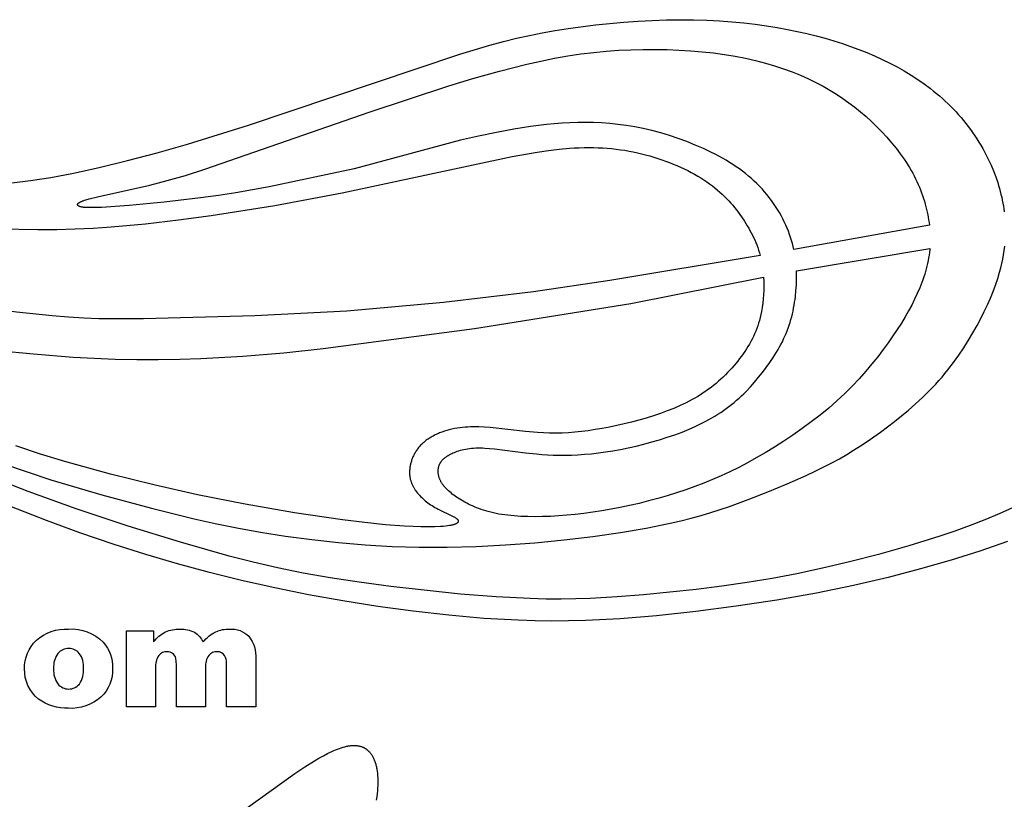
# Model space of a CAD drawing. Extents: x -225 to 222, y -115 to 308.
# Drawn here: x 65 to 139, y 244 to 303 of the extents above; entities that cross this region are included whole.
import ezdxf

# ---------------------------------------------------------------- set-up
doc = ezdxf.new("R2010")
doc.units = 0
doc.header["$MEASUREMENT"] = 0
doc.layers.add('DEFAULT', color=7, linetype='Continuous', true_color=0xffffff)
doc.layers.add('LAYER_1', color=7, linetype='Continuous', true_color=0x4c0000)

msp = doc.modelspace()

# ---------------------------------------------------------------- linework, layer by layer
at = {"layer": 'DEFAULT', "color": 5, "true_color": 0x0000ff}
for points in [[(64.955, 254.273, -0.214674), (65.85, 256.432, -0.197632), (68.267, 257.281, -0.220705), (70.897, 256.284, -0.189892), (71.612, 254.305, -0.214067), (70.725, 252.14, -0.197438), (68.273, 251.296, -0.175729), (66.013, 251.998, -0.236628)], [(72.65, 257.159), (74.697, 257.159), (74.697, 256.315, -0.102585), (75.598, 257.06, -0.113995), (76.694, 257.281, -0.135088), (77.787, 257.038, -0.137418), (78.446, 256.315, -0.092316), (79.395, 257.079, -0.110374), (80.452, 257.281, -0.212697), (81.9, 256.733, -0.192004), (82.421, 255.02), (82.421, 251.419), (80.222, 251.419), (80.222, 254.694, 0.16926), (80.069, 255.273, 0.248699), (79.51, 255.571, 0.22999), (78.875, 255.29, 0.174794), (78.634, 254.385), (78.634, 251.419), (76.436, 251.419), (76.436, 254.578), (76.392, 255.09, 0.157116), (76.144, 255.439, 0.166238), (75.73, 255.571, 0.228299), (75.096, 255.285, 0.175448), (74.848, 254.345), (74.848, 251.419), (72.65, 251.419)], [(67.154, 254.292, 0.177921), (67.476, 253.136, 0.470591), (69.096, 253.131, 0.175429), (69.413, 254.314, 0.178421), (69.093, 255.444, 0.229183), (68.303, 255.815, 0.228898), (67.479, 255.439, 0.178833)]]:
    msp.add_lwpolyline(points, format="xyb", close=True, dxfattribs=at)
at = {"layer": 'LAYER_1', "color": 5, "true_color": 0x0000ff}
for p, q in [((133.317, 287.779), (123.085, 285.942)), ((123.28, 284.336), (133.35, 286.02))]:
    msp.add_line(p, q, dxfattribs=at)
for points in [[(64.005, 290.983), (65.408, 291.155), (66.935, 291.391), (68.65, 291.713), (70.596, 292.14), (72.725, 292.66), (74.97, 293.254), (77.261, 293.905), (81.877, 295.342), (97.834, 300.709), (100.098, 301.376), (101.137, 301.655), (102.135, 301.901), (103.107, 302.12), (104.068, 302.314), (105.034, 302.488), (106.021, 302.644), (108.083, 302.914), (110.225, 303.121), (111.305, 303.198), (112.381, 303.255), (113.445, 303.291), (114.489, 303.305), (115.507, 303.296), (116.496, 303.265), (117.457, 303.214), (118.388, 303.145), (119.29, 303.058), (120.162, 302.956), (121.003, 302.84), (121.812, 302.711), (122.591, 302.572), (123.34, 302.422), (124.063, 302.261), (124.762, 302.088), (125.44, 301.905), (126.099, 301.711), (126.741, 301.505), (127.369, 301.288), (127.985, 301.06), (128.589, 300.82), (129.181, 300.569), (129.76, 300.305), (130.326, 300.028), (130.877, 299.74), (131.413, 299.438), (131.934, 299.124), (132.44, 298.796), (132.929, 298.455), (133.402, 298.1), (133.633, 297.918), (133.859, 297.732), (134.082, 297.543), (134.3, 297.35), (134.514, 297.154), (134.724, 296.955), (134.93, 296.752), (135.131, 296.546), (135.329, 296.336), (135.522, 296.123), (135.71, 295.906), (135.895, 295.686), (136.075, 295.463), (136.25, 295.237), (136.421, 295.007), (136.587, 294.775), (136.749, 294.54), (136.905, 294.302), (137.057, 294.062), (137.204, 293.819), (137.346, 293.574), (137.482, 293.327), (137.614, 293.078), (137.74, 292.827), (137.861, 292.574), (137.976, 292.32), (138.159, 291.883), (138.326, 291.444), (138.477, 291.002), (138.546, 290.78), (138.611, 290.558), (138.672, 290.336), (138.728, 290.114), (138.781, 289.892), (138.829, 289.67), (138.873, 289.449), (138.912, 289.228), (138.947, 289.008), (138.978, 288.789)], [(123.085, 285.942), (123.033, 286.168), (122.975, 286.395), (122.91, 286.624), (122.837, 286.854), (122.756, 287.087), (122.667, 287.322), (122.571, 287.558), (122.468, 287.795), (122.357, 288.032), (122.238, 288.268), (122.113, 288.504), (121.981, 288.739), (121.841, 288.972), (121.695, 289.203), (121.542, 289.431), (121.382, 289.657), (121.216, 289.879), (121.043, 290.098), (120.864, 290.312), (120.679, 290.522), (120.487, 290.727), (120.29, 290.927), (120.086, 291.122), (119.876, 291.312), (119.659, 291.498), (119.436, 291.68), (119.207, 291.857), (118.971, 292.031), (118.729, 292.2), (118.48, 292.366), (118.225, 292.528), (117.963, 292.686), (117.694, 292.841), (117.419, 292.993), (117.137, 293.141), (116.849, 293.286), (116.252, 293.569), (115.632, 293.838), (114.995, 294.093), (114.344, 294.33), (113.685, 294.55), (113.022, 294.749), (112.36, 294.927), (111.704, 295.081), (111.056, 295.21), (110.418, 295.315), (109.789, 295.398), (109.167, 295.461), (108.553, 295.504), (107.946, 295.529), (107.344, 295.538), (106.748, 295.533), (106.155, 295.513), (105.565, 295.481), (104.973, 295.436), (104.379, 295.379), (103.171, 295.229), (101.919, 295.033), (100.612, 294.795), (99.263, 294.517), (97.893, 294.205), (89.852, 292.043), (83.432, 290.686), (80.914, 290.226), (79.597, 290.023), (78.245, 289.839), (75.499, 289.524), (72.866, 289.278), (70.779, 289.133), (70.399, 289.117), (70.078, 289.11), (69.81, 289.11), (69.695, 289.113), (69.591, 289.118), (69.497, 289.125), (69.414, 289.133), (69.375, 289.138), (69.339, 289.143), (69.305, 289.148), (69.273, 289.154), (69.243, 289.16), (69.215, 289.167), (69.189, 289.174), (69.164, 289.182), (69.141, 289.189), (69.13, 289.193), (69.119, 289.197), (69.109, 289.201), (69.099, 289.206), (69.089, 289.21), (69.08, 289.214), (69.071, 289.219), (69.062, 289.223), (69.054, 289.228), (69.046, 289.233), (69.038, 289.237), (69.031, 289.242), (69.024, 289.247), (69.017, 289.252), (69.011, 289.257), (69.008, 289.26), (69.005, 289.262), (69.002, 289.265), (68.999, 289.267), (68.996, 289.27), (68.994, 289.273), (68.991, 289.275), (68.989, 289.278), (68.987, 289.281), (68.985, 289.284), (68.982, 289.286), (68.98, 289.289), (68.979, 289.292), (68.977, 289.295), (68.975, 289.297), (68.973, 289.3), (68.972, 289.303), (68.971, 289.306), (68.969, 289.309), (68.968, 289.312), (68.967, 289.315), (68.966, 289.318), (68.966, 289.319), (68.965, 289.321), (68.965, 289.322), (68.964, 289.324), (68.964, 289.325), (68.964, 289.327), (68.963, 289.328), (68.963, 289.33), (68.963, 289.331), (68.963, 289.333), (68.963, 289.334), (68.962, 289.336), (68.962, 289.337), (68.962, 289.339), (68.962, 289.34), (68.962, 289.342), (68.962, 289.343), (68.962, 289.345), (68.962, 289.346), (68.962, 289.348), (68.962, 289.349), (68.962, 289.351), (68.963, 289.352), (68.963, 289.354), (68.963, 289.356), (68.963, 289.357), (68.964, 289.36), (68.965, 289.364), (68.965, 289.367), (68.966, 289.37), (68.967, 289.373), (68.969, 289.376), (68.97, 289.38), (68.971, 289.383), (68.973, 289.386), (68.975, 289.389), (68.976, 289.393), (68.978, 289.396), (68.98, 289.399), (68.982, 289.403), (68.985, 289.406), (68.987, 289.41), (68.99, 289.413), (68.992, 289.416), (68.995, 289.42), (68.998, 289.423), (69.001, 289.427), (69.004, 289.43), (69.008, 289.434), (69.015, 289.441), (69.022, 289.448), (69.031, 289.455), (69.039, 289.462), (69.049, 289.469), (69.058, 289.476), (69.069, 289.484), (69.08, 289.491), (69.091, 289.499), (69.103, 289.506), (69.13, 289.521), (69.158, 289.536), (69.189, 289.552), (69.223, 289.568), (69.259, 289.583), (69.297, 289.599), (69.339, 289.616), (69.383, 289.632), (69.479, 289.665), (69.587, 289.699), (69.834, 289.769), (70.454, 289.923), (74.425, 290.815), (75.726, 291.149), (77.117, 291.547), (78.588, 292.018), (90.995, 296.321), (97.01, 298.303), (98.832, 298.852), (100.83, 299.414), (102.911, 299.941), (103.956, 300.177), (104.988, 300.387), (105.998, 300.566), (106.986, 300.715), (107.955, 300.834), (108.907, 300.927), (109.845, 300.995), (110.77, 301.038), (111.685, 301.06), (112.593, 301.062), (113.496, 301.045), (114.39, 301.01), (115.274, 300.956), (116.144, 300.882), (116.998, 300.79), (117.832, 300.678), (118.645, 300.546), (119.432, 300.395), (120.191, 300.223), (120.924, 300.032), (121.628, 299.824), (122.306, 299.599), (122.956, 299.36), (123.579, 299.107), (124.176, 298.842), (124.745, 298.567), (125.288, 298.281), (125.807, 297.986), (126.304, 297.68), (126.781, 297.364), (127.241, 297.037), (127.684, 296.698), (128.115, 296.347), (128.534, 295.984), (128.944, 295.609), (129.344, 295.223), (129.731, 294.827), (130.103, 294.423), (130.46, 294.013), (130.798, 293.598), (131.117, 293.181), (131.268, 292.971), (131.414, 292.761), (131.554, 292.551), (131.688, 292.341), (131.817, 292.131), (131.94, 291.921), (132.057, 291.711), (132.169, 291.5), (132.276, 291.29), (132.377, 291.078), (132.473, 290.867), (132.564, 290.655), (132.65, 290.443), (132.731, 290.231), (132.806, 290.018), (132.878, 289.804), (132.944, 289.59), (133.005, 289.376), (133.058, 289.177), (133.107, 288.978), (133.152, 288.779), (133.193, 288.579), (133.23, 288.379), (133.263, 288.179), (133.292, 287.979), (133.317, 287.779)], [(63.124, 287.506), (65.969, 287.459), (67.386, 287.471), (68.783, 287.508), (70.15, 287.572), (71.488, 287.659), (74.086, 287.894), (76.598, 288.191), (79.045, 288.527), (83.875, 289.281), (88.958, 290.226), (101.798, 292.971), (103.677, 293.303), (104.532, 293.429), (105.343, 293.527), (106.116, 293.597), (106.491, 293.621), (106.861, 293.639), (107.225, 293.649), (107.584, 293.652), (107.938, 293.649), (108.288, 293.639), (108.634, 293.621), (108.975, 293.598), (109.312, 293.567), (109.646, 293.531), (109.975, 293.488), (110.301, 293.439), (110.623, 293.383), (110.942, 293.322), (111.258, 293.255), (111.57, 293.182), (111.88, 293.103), (112.187, 293.019), (112.492, 292.929), (112.794, 292.833), (113.092, 292.733), (113.387, 292.627), (113.678, 292.517), (113.964, 292.403), (114.246, 292.284), (114.523, 292.161), (114.793, 292.034), (115.058, 291.904), (115.317, 291.77), (115.569, 291.633), (115.814, 291.493), (116.052, 291.35), (116.282, 291.204), (116.503, 291.056), (116.716, 290.906), (116.921, 290.754), (117.119, 290.599), (117.308, 290.442), (117.491, 290.283), (117.667, 290.123), (117.836, 289.96), (117.999, 289.795), (118.157, 289.629), (118.309, 289.46), (118.456, 289.29), (118.598, 289.118), (118.736, 288.944), (118.87, 288.769), (119.126, 288.413), (119.351, 288.081), (119.458, 287.913), (119.563, 287.742), (119.665, 287.57), (119.763, 287.396), (119.858, 287.219), (119.95, 287.04), (120.037, 286.858), (120.121, 286.673), (120.2, 286.486), (120.275, 286.295), (120.346, 286.101), (120.412, 285.903), (120.473, 285.702), (120.53, 285.497)], [(120.53, 285.497), (109.169, 283.595), (103.409, 282.763), (96.598, 281.952), (89.302, 281.299), (82.359, 280.927), (73.933, 280.704), (71.671, 280.7), (70.561, 280.723), (69.434, 280.767), (68.266, 280.837), (67.036, 280.935), (64.348, 281.224), (61.451, 281.625), (58.481, 282.121), (55.572, 282.695), (54.18, 283.006), (52.831, 283.332), (50.238, 284.031), (47.745, 284.791), (45.303, 285.615), (43.403, 286.302), (41.51, 287.027)], [(63.444, 269.738), (65.144, 269.148), (66.937, 268.564), (70.79, 267.425), (74.536, 266.413), (77.781, 265.606), (79.347, 265.258), (80.99, 264.93), (82.773, 264.611), (84.676, 264.309), (86.656, 264.038), (88.67, 263.811), (90.687, 263.636), (92.717, 263.519), (94.778, 263.459), (96.89, 263.459), (99.065, 263.519), (101.281, 263.636), (103.51, 263.804), (105.723, 264.019), (107.889, 264.278), (109.97, 264.575), (111.927, 264.906), (113.721, 265.267), (114.546, 265.457), (115.33, 265.655), (116.081, 265.862), (116.807, 266.078), (117.516, 266.305), (118.218, 266.543), (119.634, 267.06), (121.102, 267.634), (122.584, 268.248), (124.018, 268.884), (124.699, 269.204), (125.346, 269.522), (125.953, 269.836), (126.526, 270.149), (127.071, 270.463), (127.595, 270.782), (128.105, 271.109), (128.608, 271.446), (129.621, 272.164), (130.674, 272.957), (131.21, 273.382), (131.747, 273.825), (132.279, 274.287), (132.802, 274.767), (133.311, 275.264), (133.559, 275.519), (133.802, 275.779), (134.039, 276.042), (134.271, 276.31), (134.497, 276.581), (134.717, 276.855), (135.141, 277.409), (135.542, 277.97), (135.92, 278.532), (136.275, 279.093), (136.607, 279.649), (136.917, 280.196), (137.204, 280.731), (137.469, 281.255), (137.712, 281.769), (137.934, 282.274), (138.136, 282.773), (138.317, 283.266), (138.48, 283.755), (138.623, 284.241), (138.709, 284.569), (138.787, 284.896), (138.855, 285.223), (138.915, 285.551), (138.966, 285.879), (139.007, 286.208)], [(133.35, 286.02), (133.343, 285.937), (133.321, 285.728), (133.295, 285.519), (133.263, 285.312), (133.226, 285.106), (133.184, 284.9), (133.137, 284.694), (133.085, 284.489), (133.028, 284.283), (132.967, 284.078), (132.901, 283.872), (132.83, 283.665), (132.754, 283.458), (132.589, 283.041), (132.406, 282.619), (132.205, 282.191), (131.985, 281.755), (131.744, 281.311), (131.483, 280.856), (131.2, 280.39), (130.894, 279.911), (130.563, 279.419), (130.207, 278.911), (129.825, 278.387), (129.415, 277.85), (128.977, 277.303), (128.509, 276.749), (128.013, 276.19), (127.485, 275.63), (126.927, 275.073), (126.337, 274.521), (125.714, 273.976), (125.065, 273.443), (124.394, 272.922), (123.707, 272.417), (123.011, 271.929), (122.311, 271.462), (121.613, 271.017), (120.922, 270.596), (120.242, 270.202), (119.573, 269.834), (118.911, 269.489), (118.253, 269.165), (117.595, 268.861), (116.935, 268.575), (116.269, 268.304), (115.595, 268.048), (114.909, 267.803), (114.213, 267.571), (113.51, 267.352), (112.802, 267.146), (112.091, 266.954), (111.38, 266.776), (110.67, 266.612), (109.965, 266.463), (109.265, 266.329), (108.573, 266.21), (107.891, 266.105), (107.221, 266.015), (106.563, 265.939), (105.92, 265.877), (105.293, 265.829), (104.684, 265.795), (104.095, 265.774), (103.526, 265.766), (102.978, 265.772), (102.452, 265.791), (101.949, 265.825), (101.47, 265.872), (101.239, 265.901), (101.014, 265.934), (100.796, 265.97), (100.584, 266.01), (100.379, 266.054), (100.18, 266.101), (99.987, 266.151), (99.8, 266.204), (99.619, 266.261), (99.443, 266.319), (99.273, 266.381), (99.108, 266.445), (98.949, 266.511), (98.794, 266.579), (98.644, 266.648), (98.499, 266.719), (98.359, 266.792), (98.222, 266.866), (98.09, 266.94), (97.837, 267.092), (97.716, 267.169), (97.6, 267.246), (97.487, 267.324), (97.379, 267.402), (97.275, 267.481), (97.175, 267.56), (97.08, 267.64), (96.989, 267.72), (96.903, 267.801), (96.822, 267.882), (96.746, 267.963), (96.709, 268.003), (96.674, 268.044), (96.641, 268.085), (96.608, 268.126), (96.577, 268.167), (96.547, 268.208), (96.518, 268.249), (96.491, 268.29), (96.465, 268.331), (96.441, 268.372), (96.418, 268.413), (96.396, 268.454), (96.375, 268.495), (96.356, 268.536), (96.337, 268.577), (96.32, 268.618), (96.305, 268.659), (96.29, 268.7), (96.277, 268.74), (96.265, 268.781), (96.254, 268.821), (96.244, 268.861), (96.236, 268.901), (96.228, 268.941), (96.222, 268.981), (96.216, 269.02), (96.212, 269.059), (96.209, 269.098), (96.207, 269.137), (96.205, 269.175), (96.205, 269.213), (96.206, 269.25), (96.208, 269.288), (96.211, 269.325), (96.215, 269.361), (96.22, 269.397), (96.225, 269.433), (96.232, 269.468), (96.239, 269.503), (96.248, 269.537), (96.257, 269.571), (96.267, 269.605), (96.278, 269.638), (96.29, 269.67), (96.303, 269.702), (96.317, 269.734), (96.332, 269.765), (96.348, 269.796), (96.364, 269.827), (96.382, 269.857), (96.401, 269.886), (96.42, 269.916), (96.441, 269.945), (96.463, 269.973), (96.486, 270.002), (96.509, 270.03), (96.534, 270.057), (96.56, 270.085), (96.587, 270.112), (96.615, 270.138), (96.645, 270.165), (96.675, 270.191), (96.707, 270.217), (96.739, 270.243), (96.773, 270.268), (96.808, 270.294), (96.844, 270.319), (96.882, 270.343), (96.92, 270.368), (96.96, 270.392), (97.044, 270.441), (97.132, 270.488), (97.226, 270.535), (97.324, 270.581), (97.428, 270.625), (97.536, 270.668), (97.649, 270.709), (97.767, 270.748), (97.89, 270.784), (98.018, 270.818), (98.15, 270.849), (98.287, 270.876), (98.428, 270.901), (98.575, 270.922), (98.725, 270.939), (98.88, 270.952), (99.04, 270.96), (99.204, 270.964), (99.372, 270.964), (99.544, 270.96), (99.72, 270.952), (100.081, 270.927), (100.454, 270.891), (102.811, 270.589), (103.624, 270.504), (104.04, 270.47), (104.464, 270.443), (104.899, 270.424), (105.345, 270.414), (105.804, 270.414), (106.277, 270.425), (106.764, 270.447), (107.264, 270.481), (107.779, 270.528), (108.308, 270.588), (108.852, 270.662), (109.411, 270.751), (109.984, 270.855), (110.569, 270.973), (111.16, 271.105), (111.755, 271.251), (112.349, 271.41), (112.938, 271.581), (113.517, 271.764), (114.084, 271.958), (114.634, 272.163), (115.167, 272.379), (115.682, 272.607), (116.179, 272.847), (116.42, 272.972), (116.657, 273.099), (116.889, 273.23), (117.116, 273.364), (117.338, 273.501), (117.555, 273.642), (117.768, 273.786), (117.975, 273.933), (118.177, 274.084), (118.375, 274.239), (118.567, 274.396), (118.755, 274.557), (118.939, 274.72), (119.118, 274.886), (119.294, 275.055), (119.465, 275.226), (119.797, 275.575), (120.114, 275.932), (120.419, 276.296), (120.712, 276.665), (120.995, 277.039), (121.267, 277.418), (121.526, 277.801), (121.77, 278.191), (121.886, 278.387), (121.998, 278.585), (122.106, 278.785), (122.209, 278.986), (122.308, 279.189), (122.402, 279.393), (122.49, 279.599), (122.574, 279.807), (122.652, 280.016), (122.725, 280.228), (122.793, 280.44), (122.856, 280.654), (122.914, 280.869), (122.967, 281.085), (123.016, 281.303), (123.06, 281.521), (123.1, 281.74), (123.136, 281.959), (123.167, 282.179), (123.195, 282.399), (123.239, 282.839), (123.269, 283.28), (123.28, 283.544), (123.286, 283.808), (123.286, 284.072), (123.28, 284.336)], [(62.909, 278.332), (65.633, 278.057), (68.636, 277.829), (71.813, 277.677), (73.434, 277.639), (75.06, 277.63), (76.678, 277.654), (78.285, 277.708), (81.453, 277.892), (84.542, 278.154), (87.528, 278.466), (98.944, 279.984), (110.758, 281.872), (120.786, 283.863)], [(120.786, 283.863), (120.803, 283.532), (120.809, 283.2), (120.806, 282.867), (120.792, 282.537), (120.768, 282.21), (120.734, 281.888), (120.691, 281.573), (120.665, 281.418), (120.637, 281.265), (120.59, 281.038), (120.538, 280.815), (120.48, 280.598), (120.417, 280.385), (120.348, 280.176), (120.274, 279.971), (120.194, 279.769), (120.109, 279.571), (120.019, 279.376), (119.924, 279.183), (119.824, 278.993), (119.719, 278.805), (119.609, 278.619), (119.493, 278.434), (119.373, 278.251), (119.248, 278.069), (119.118, 277.887), (118.983, 277.706), (118.843, 277.527), (118.699, 277.348), (118.55, 277.171), (118.396, 276.996), (118.238, 276.823), (118.076, 276.652), (117.91, 276.484), (117.739, 276.318), (117.564, 276.155), (117.385, 275.995), (117.203, 275.839), (117.016, 275.686), (116.826, 275.537), (116.631, 275.392), (116.434, 275.251), (116.232, 275.115), (116.027, 274.982), (115.818, 274.853), (115.605, 274.728), (115.388, 274.607), (115.168, 274.489), (114.943, 274.374), (114.714, 274.263), (114.482, 274.155), (114.004, 273.948), (113.509, 273.751), (112.997, 273.565), (112.468, 273.387), (111.925, 273.219), (111.372, 273.06), (110.813, 272.912), (110.252, 272.774), (109.692, 272.648), (109.138, 272.534), (108.594, 272.432), (108.062, 272.342), (107.542, 272.265), (107.033, 272.201), (106.535, 272.15), (106.045, 272.112), (105.564, 272.088), (105.09, 272.078), (104.622, 272.081), (104.159, 272.097), (103.701, 272.126), (102.796, 272.208), (100.145, 272.496), (99.712, 272.525), (99.282, 272.543), (99.07, 272.547), (98.859, 272.547), (98.649, 272.543), (98.441, 272.535), (98.235, 272.522), (98.031, 272.504), (97.83, 272.481), (97.63, 272.453), (97.433, 272.418), (97.238, 272.378), (97.047, 272.332), (96.859, 272.28), (96.674, 272.223), (96.494, 272.161), (96.318, 272.094), (96.232, 272.058), (96.147, 272.021), (96.063, 271.983), (95.981, 271.944), (95.9, 271.903), (95.821, 271.862), (95.742, 271.819), (95.666, 271.775), (95.591, 271.729), (95.517, 271.683), (95.446, 271.635), (95.376, 271.587), (95.307, 271.537), (95.241, 271.486), (95.176, 271.434), (95.113, 271.381), (95.052, 271.327), (94.993, 271.272), (94.935, 271.216), (94.88, 271.159), (94.827, 271.101), (94.776, 271.042), (94.726, 270.982), (94.679, 270.922), (94.633, 270.861), (94.589, 270.799), (94.547, 270.737), (94.507, 270.674), (94.469, 270.61), (94.432, 270.546), (94.397, 270.482), (94.364, 270.418), (94.333, 270.353), (94.303, 270.288), (94.275, 270.223), (94.249, 270.158), (94.225, 270.093), (94.202, 270.028), (94.18, 269.963), (94.161, 269.898), (94.143, 269.833), (94.126, 269.769), (94.111, 269.705), (94.098, 269.641), (94.086, 269.577), (94.076, 269.515), (94.067, 269.452), (94.059, 269.39), (94.053, 269.329), (94.049, 269.269), (94.046, 269.209), (94.044, 269.15), (94.044, 269.092), (94.045, 269.035), (94.047, 268.978), (94.051, 268.922), (94.056, 268.866), (94.063, 268.811), (94.07, 268.757), (94.079, 268.703), (94.09, 268.65), (94.101, 268.598), (94.114, 268.546), (94.128, 268.495), (94.144, 268.444), (94.16, 268.393), (94.178, 268.344), (94.197, 268.294), (94.217, 268.245), (94.238, 268.197), (94.26, 268.149), (94.283, 268.101), (94.308, 268.054), (94.333, 268.007), (94.36, 267.961), (94.388, 267.915), (94.416, 267.869), (94.446, 267.823), (94.477, 267.778), (94.509, 267.733), (94.575, 267.644), (94.645, 267.556), (94.719, 267.469), (94.796, 267.383), (94.877, 267.299), (94.961, 267.215), (95.049, 267.133), (95.139, 267.052), (95.233, 266.973), (95.33, 266.896), (95.429, 266.82), (95.531, 266.745), (95.636, 266.673), (95.743, 266.603), (95.853, 266.534), (95.964, 266.468), (96.078, 266.403), (96.194, 266.341), (96.312, 266.281), (97.199, 265.862), (97.291, 265.816), (97.377, 265.77), (97.417, 265.748), (97.455, 265.725), (97.491, 265.703), (97.525, 265.681), (97.556, 265.66), (97.571, 265.649), (97.586, 265.638), (97.599, 265.627), (97.612, 265.616), (97.624, 265.605), (97.636, 265.595), (97.647, 265.584), (97.658, 265.573), (97.667, 265.563), (97.672, 265.557), (97.676, 265.552), (97.681, 265.547), (97.685, 265.541), (97.688, 265.536), (97.692, 265.531), (97.696, 265.525), (97.699, 265.52), (97.702, 265.515), (97.705, 265.51), (97.708, 265.504), (97.711, 265.499), (97.713, 265.494), (97.716, 265.489), (97.718, 265.483), (97.72, 265.478), (97.721, 265.473), (97.723, 265.468), (97.724, 265.463), (97.725, 265.457), (97.726, 265.452), (97.727, 265.45), (97.727, 265.447), (97.728, 265.445), (97.728, 265.442), (97.728, 265.439), (97.728, 265.437), (97.728, 265.434), (97.729, 265.432), (97.729, 265.429), (97.729, 265.427), (97.729, 265.424), (97.728, 265.422), (97.728, 265.419), (97.728, 265.417), (97.728, 265.414), (97.728, 265.412), (97.727, 265.409), (97.727, 265.407), (97.727, 265.404), (97.726, 265.402), (97.726, 265.399), (97.725, 265.397), (97.724, 265.394), (97.724, 265.392), (97.723, 265.389), (97.722, 265.387), (97.721, 265.384), (97.721, 265.382), (97.72, 265.379), (97.719, 265.377), (97.718, 265.374), (97.717, 265.372), (97.714, 265.367), (97.712, 265.362), (97.709, 265.357), (97.706, 265.353), (97.703, 265.348), (97.7, 265.343), (97.697, 265.338), (97.693, 265.334), (97.689, 265.329), (97.685, 265.324), (97.681, 265.319), (97.676, 265.315), (97.672, 265.31), (97.667, 265.306), (97.662, 265.301), (97.657, 265.296), (97.651, 265.292), (97.645, 265.287), (97.639, 265.283), (97.633, 265.278), (97.627, 265.274), (97.614, 265.265), (97.599, 265.256), (97.584, 265.248), (97.569, 265.239), (97.552, 265.231), (97.534, 265.223), (97.516, 265.214), (97.496, 265.206), (97.476, 265.198), (97.455, 265.191), (97.41, 265.175), (97.361, 265.161), (97.309, 265.147), (97.253, 265.133), (97.193, 265.12), (97.13, 265.107), (97.062, 265.096), (96.915, 265.074), (96.753, 265.055), (96.574, 265.038), (96.38, 265.025), (95.945, 265.007), (95.451, 265.001), (94.904, 265.008), (94.305, 265.027), (93.658, 265.058), (92.235, 265.162), (90.664, 265.321), (88.973, 265.527), (85.357, 266.059), (81.63, 266.704), (78.034, 267.414), (74.719, 268.162), (71.46, 268.986), (67.995, 269.944), (66.171, 270.496), (64.292, 271.11)], [(139.654, 266.454), (138.593, 265.988), (137.503, 265.536), (136.388, 265.102), (135.249, 264.687), (134.095, 264.293), (131.771, 263.565), (129.482, 262.92), (127.291, 262.357), (125.246, 261.876), (123.31, 261.465), (121.432, 261.11), (119.557, 260.799), (117.643, 260.521), (115.691, 260.273), (111.729, 259.863), (109.732, 259.703), (107.678, 259.589), (106.61, 259.556), (105.504, 259.542), (104.354, 259.548), (103.151, 259.578), (100.588, 259.713), (97.9, 259.927), (92.62, 260.502), (90.234, 260.82), (88.039, 261.156), (85.997, 261.514), (84.074, 261.901), (82.231, 262.324), (80.425, 262.787), (76.738, 263.838), (72.78, 265.056), (68.847, 266.354), (65.225, 267.665), (61.61, 269.083)], [(139.23, 263.905), (137.136, 263.176), (134.958, 262.492), (132.654, 261.827), (130.202, 261.184), (127.584, 260.571), (124.783, 259.997), (121.803, 259.472), (118.728, 259.005), (115.663, 258.608), (112.713, 258.291), (109.953, 258.064), (107.339, 257.929), (106.064, 257.896), (104.798, 257.887), (103.531, 257.902), (102.254, 257.941), (99.652, 258.088), (97, 258.32), (94.325, 258.625), (91.654, 258.993), (89.011, 259.412), (86.407, 259.879), (83.853, 260.392), (81.357, 260.948), (78.922, 261.546), (76.518, 262.196), (74.108, 262.908), (71.654, 263.693), (69.136, 264.554), (66.603, 265.471), (61.748, 267.361)], [(74.658, 238.666), (85.38, 246.367), (86.14, 246.875), (86.857, 247.326), (87.199, 247.529), (87.531, 247.715), (87.851, 247.883), (88.007, 247.961), (88.16, 248.033), (88.31, 248.101), (88.457, 248.163), (88.602, 248.221), (88.744, 248.273), (88.883, 248.32), (89.019, 248.362), (89.152, 248.398), (89.217, 248.414), (89.282, 248.429), (89.346, 248.442), (89.409, 248.453), (89.471, 248.463), (89.533, 248.472), (89.594, 248.479), (89.654, 248.485), (89.714, 248.489), (89.773, 248.491), (89.831, 248.492), (89.888, 248.492), (89.945, 248.489), (90, 248.486), (90.055, 248.48), (90.11, 248.474), (90.163, 248.465), (90.216, 248.455), (90.267, 248.444), (90.318, 248.43), (90.369, 248.416), (90.418, 248.399), (90.466, 248.381), (90.49, 248.372), (90.514, 248.362), (90.537, 248.351), (90.561, 248.34), (90.584, 248.329), (90.607, 248.318), (90.629, 248.306), (90.652, 248.293), (90.674, 248.28), (90.696, 248.267), (90.717, 248.253), (90.739, 248.239), (90.76, 248.225), (90.781, 248.21), (90.802, 248.195), (90.823, 248.179), (90.843, 248.163), (90.863, 248.147), (90.883, 248.13), (90.903, 248.113), (90.922, 248.095), (90.941, 248.077), (90.979, 248.039), (91.016, 248), (91.052, 247.959), (91.086, 247.917), (91.12, 247.873), (91.153, 247.827), (91.185, 247.78), (91.216, 247.731), (91.246, 247.68), (91.274, 247.628), (91.302, 247.574), (91.329, 247.518), (91.355, 247.461), (91.379, 247.402), (91.403, 247.341), (91.426, 247.279), (91.447, 247.215), (91.467, 247.149), (91.487, 247.081), (91.505, 247.012), (91.522, 246.941), (91.538, 246.869), (91.553, 246.794), (91.566, 246.718), (91.579, 246.641), (91.59, 246.561), (91.609, 246.397), (91.624, 246.226), (91.634, 246.048), (91.639, 245.863), (91.639, 245.671), (91.634, 245.472), (91.624, 245.266), (91.609, 245.053), (91.588, 244.832), (91.563, 244.603), (91.533, 244.366)]]:
    msp.add_lwpolyline(points, dxfattribs=at)

doc.saveas('drawing.dxf')
